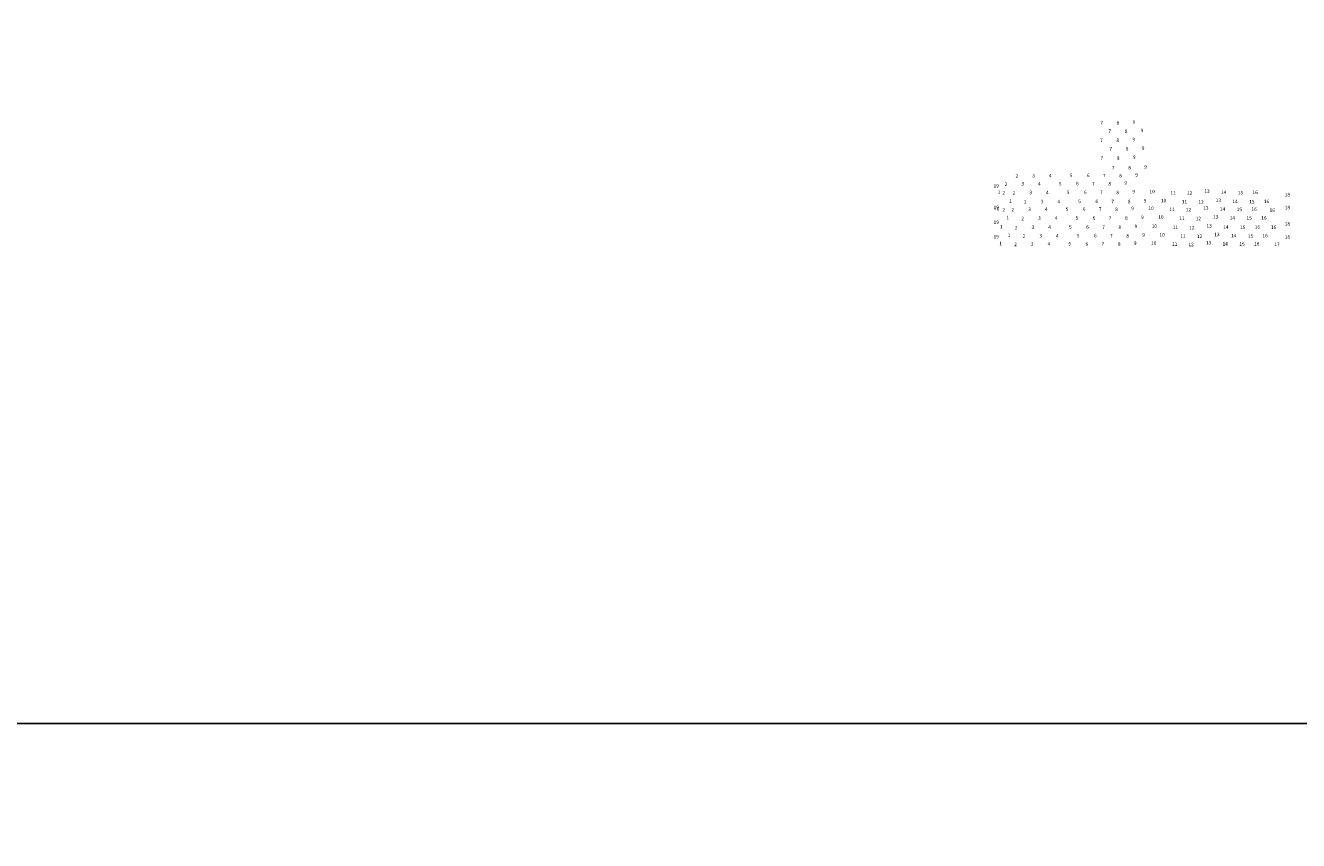
# Model space of a CAD drawing. Units: inches. Extents: x -916660 to 210039, y -4084 to 162556.
# Drawn here: x 4985 to 49670, y -4084 to 24544 of the extents above; entities that cross this region are included whole.
import ezdxf

# ---------------------------------------------------------------- set-up
doc = ezdxf.new("R2010")
doc.units = ezdxf.units.IN
doc.header["$LTSCALE"] = 100
doc.header["$MEASUREMENT"] = 0
for name, color, linetype in [('0. 3d 도면상세도', 254, 'Continuous'), ('02. 2번 석종', 43, 'Continuous'), ('07. 돌선(메지선)', 1, 'Continuous')]:
    doc.layers.add(name, color=color, linetype=linetype)
doc.layers.add('06. 단면외벽선', color=2, linetype='Continuous', lineweight=5)
doc.dimstyles.new('건물외부치수', dxfattribs={"dimscale": 50, "dimtxt": 4, "dimasz": 0.8, "dimexe": 1, "dimexo": 2, "dimgap": 1, "dimtad": 0, "dimtih": 1, "dimtoh": 1, "dimdec": 0, "dimlfac": -100, "dimdsep": 46, "dimlunit": 5, "dimtxsty": 'Standard', "dimblk": 'NONE', "dimcen": 0.09, "dimclrd": 4, "dimclre": 4, "dimclrt": 4, "dimadec": 0, "dimazin": 0, "dimtfac": 1, "dimtdec": 0, "dimtofl": 0, "dimtmove": 2, "dimatfit": 3, "dimldrblk": 'NONE', "dimfxl": 1, "dimfxlon": 1, "dimtolj": 1, "dimtzin": 0, "dimarcsym": 0})

# ---------------------------------------------------------------- blocks, each defined once
blk = doc.blocks.new('*D620')
at = {"layer": '0. 3d 도면상세도', "color": 4, "linetype": 'ByBlock', "lineweight": -2, "transparency": 16777216}
for p, q in [((-94367, -3892), (-94467, -3892)), ((-94367, -4015), (-94467, -4015)), ((-94417, -3892), (-94417, -4015))]:
    blk.add_line(p, q, dxfattribs=at)
at = {"layer": '07. 돌선(메지선)', "color": 4, "linetype": 'ByBlock', "lineweight": -2, "transparency": 16777216}
for p, q in [((120676, 63186), (120576, 63186)), ((120676, 63183), (120576, 63183)), ((120626, 63186), (120626, 63226)), ((120626, 63183), (120626, 63143))]:
    blk.add_line(p, q, dxfattribs=at)
at = {"layer": 'Defpoints', "color": 0, "linetype": 'ByBlock', "transparency": 16777216}
for p in [(120626, 63183), (121841, 63186), (121841, 63183), (-94417, -4015), (-93788, -3892), (-93788, -4015)]:
    blk.add_point(p, dxfattribs=at)
at = {"layer": '0. 3d 도면상세도', "color": 4, "linetype": 'ByBlock', "transparency": 16777216, "insert": (-94698, -3953), "char_height": 200, "attachment_point": 5}
blk.add_mtext('\\A1;123', dxfattribs=at)
at = {"layer": '07. 돌선(메지선)', "color": 4, "linetype": 'ByBlock', "transparency": 16777216, "insert": (120346, 63185), "char_height": 200, "attachment_point": 5}
blk.add_mtext('\\A1;3', dxfattribs=at)
blk = doc.blocks.new('_None')

msp = doc.modelspace()

# ---------------------------------------------------------------- linework, layer by layer
at = {"layer": '06. 단면외벽선'}
for points in [[(18.857, 15.416), (18.857, 148535.416), (210038.857, 148535.416), (210038.857, 15.416)], [(28.857, 25.416), (28.857, 148525.416), (210028.857, 148525.416), (210028.857, 25.416), (28.857, 25.416)]]:
    msp.add_lwpolyline(points, close=True, dxfattribs=at)

# ---------------------------------------------------------------- texts
at = {"layer": '02. 2번 석종', "linetype": 'ByBlock'}
for s, height, p in [('7', 122.958, (42711.42, 21061.15)), ('8', 122.958, (43286.007, 21061.172)), ('9', 122.958, (43847.709, 21090.103)), ('7', 122.958, (42704.139, 20446.204)), ('7', 122.958, (42995.463, 20766.413)), ('8', 122.958, (43278.726, 20446.226)), ('8', 122.958, (43570.05, 20766.435)), ('9', 122.958, (43840.427, 20475.157)), ('9', 122.958, (44131.751, 20795.366)), ('7', 122.958, (43031.877, 20147.828)), ('8', 122.958, (43606.464, 20147.851)), ('9', 122.958, (44168.166, 20176.782)), ('7', 122.958, (42718.705, 19823.981)), ('8', 122.958, (43293.292, 19824.004)), ('9', 122.958, (43854.994, 19852.935)), ('2', 122.958, (39733.364, 19191.677)), ('3', 122.958, (40324.02, 19209.035)), ('4', 122.958, (40908.885, 19209.035)), ('5', 122.958, (41638.519, 19214.822)), ('6', 122.958, (42240.756, 19214.822)), ('7', 122.958, (42802.46, 19209.035)), ('7', 122.958, (43115.633, 19485.579)), ('8', 122.958, (43377.047, 19209.058)), ('8', 122.958, (43690.22, 19485.601)), ('9', 122.958, (43938.749, 19237.989)), ('9', 122.958, (44251.921, 19514.532)), ('19', 122.9585, (38966.783, 18844.692)), ('2', 122.958, (39351, 18904.217)), ('3', 122.958, (39941.656, 18921.576)), ('4', 122.958, (40526.521, 18921.576)), ('5', 122.958, (41256.155, 18927.363)), ('6', 122.958, (41858.391, 18927.363)), ('7', 122.958, (42420.096, 18921.576)), ('8', 122.958, (42994.683, 18921.598)), ('9', 122.958, (43556.385, 18950.529)), ('9', 122.958, (43836.786, 18644.876)), ('10', 122.9585, (44439.022, 18650.663)), ('13', 122.9585, (46362.745, 18662.346)), ('1', 122.958, (39110.235, 18633.282)), ('2', 122.958, (39275.099, 18606.688)), ('1', 122.958, (39510.396, 18313.402)), ('2', 122.958, (39631.402, 18598.564)), ('2', 122.958, (40031.563, 18278.684)), ('3', 122.958, (40222.058, 18615.922)), ('3', 122.958, (40622.219, 18296.042)), ('4', 122.958, (40806.922, 18615.922)), ('4', 122.958, (41207.084, 18296.042)), ('5', 122.958, (41536.557, 18621.709)), ('5', 122.958, (41936.718, 18301.829)), ('6', 122.958, (42138.793, 18621.709)), ('6', 122.958, (42538.954, 18301.829)), ('7', 122.958, (42700.498, 18615.922)), ('7', 122.958, (43100.659, 18296.042)), ('8', 122.958, (43275.085, 18615.945)), ('8', 122.958, (43675.246, 18296.064)), ('9', 122.958, (44236.948, 18324.995)), ('10', 122.9585, (44839.184, 18330.782)), ('11', 122.9585, (45174.449, 18610.158)), ('11', 122.9585, (45574.61, 18290.277)), ('12', 122.9585, (45753.522, 18598.586)), ('12', 122.9585, (46153.683, 18278.706)), ('13', 122.9585, (46762.907, 18342.465)), ('14', 122.9585, (46947.61, 18621.842)), ('14', 122.9585, (47347.771, 18301.962)), ('15', 122.9585, (47538.266, 18610.269)), ('15', 122.9585, (47938.427, 18290.389)), ('16', 122.9585, (48053.645, 18621.842)), ('16', 122.9585, (48453.806, 18301.962)), ('18', 122.9585, (49185.422, 18541.386)), ('19', 122.9585, (38966.783, 18090.933)), ('1', 122.958, (39070.22, 18044.411)), ('2', 122.958, (39275.099, 18011.628)), ('2', 122.958, (39591.387, 18009.693)), ('3', 122.958, (40182.043, 18027.052)), ('4', 122.958, (40766.908, 18027.052)), ('5', 122.958, (41496.542, 18032.839)), ('6', 122.958, (42098.778, 18032.839)), ('7', 122.958, (42660.483, 18027.052)), ('8', 122.958, (43235.07, 18027.074)), ('9', 122.958, (43796.771, 18056.005)), ('10', 122.9585, (44399.008, 18061.792)), ('10', 122.9585, (44744.6, 17752.817)), ('11', 122.9585, (45134.434, 18021.287)), ('12', 122.9585, (45713.507, 18009.716)), ('13', 122.9585, (46322.73, 18073.475)), ('13', 122.9585, (46668.323, 17764.5)), ('14', 122.9585, (46907.595, 18032.971)), ('15', 122.9585, (47498.251, 18021.399)), ('16', 122.9585, (48013.63, 18032.971)), ('16', 122.9585, (48652.312, 17992.765)), ('18', 122.9585, (49185.422, 18089.131)), ('19', 122.9585, (38966.783, 17569.099)), ('1', 122.958, (39186.761, 17414.336)), ('1', 122.958, (39415.812, 17735.437)), ('2', 122.958, (39707.928, 17379.618)), ('2', 122.958, (39936.979, 17700.718)), ('3', 122.958, (40298.584, 17396.976)), ('3', 122.958, (40527.635, 17718.077)), ('4', 122.958, (40883.449, 17396.976)), ('4', 122.958, (41112.5, 17718.077)), ('5', 122.958, (41613.084, 17402.763)), ('5', 122.958, (41842.134, 17723.864)), ('6', 122.958, (42215.32, 17402.763)), ('6', 122.958, (42444.371, 17723.864)), ('7', 122.958, (42777.024, 17396.976)), ('7', 122.958, (43006.075, 17718.077)), ('8', 122.958, (43351.611, 17396.999)), ('8', 122.958, (43580.662, 17718.099)), ('9', 122.958, (43913.313, 17425.93)), ('9', 122.958, (44142.364, 17747.03)), ('10', 122.9585, (44515.549, 17431.717)), ('11', 122.9585, (45250.975, 17391.212)), ('11', 122.9585, (45480.026, 17712.312)), ('12', 122.9585, (45830.048, 17379.64)), ('12', 122.9585, (46059.099, 17700.741)), ('13', 122.9585, (46439.272, 17443.4)), ('14', 122.9585, (47024.136, 17402.896)), ('14', 122.9585, (47253.187, 17723.996)), ('15', 122.9585, (47614.793, 17391.323)), ('15', 122.9585, (47843.844, 17712.424)), ('16', 122.9585, (48130.171, 17402.896)), ('16', 122.9585, (48359.222, 17723.996)), ('16', 122.9585, (48699.02, 17397.704)), ('18', 122.9585, (49185.422, 17515.114)), ('19', 122.9585, (38966.783, 17062.951)), ('1', 122.958, (39459.596, 17112.631)), ('2', 122.958, (39980.763, 17077.913)), ('3', 122.958, (40571.419, 17095.271)), ('4', 122.958, (41156.284, 17095.271)), ('5', 122.958, (41885.919, 17101.058)), ('6', 122.958, (42488.155, 17101.058)), ('7', 122.958, (43049.859, 17095.271)), ('8', 122.958, (43624.446, 17095.293)), ('9', 122.958, (44186.148, 17124.224)), ('10', 122.9585, (44788.384, 17130.011)), ('11', 122.9585, (45523.81, 17089.506)), ('12', 122.9585, (46102.883, 17077.935)), ('13', 122.9585, (46712.107, 17141.694)), ('14', 122.9585, (47296.971, 17101.191)), ('15', 122.9585, (47887.628, 17089.618)), ('16', 122.9585, (48403.006, 17101.191)), ('18', 122.9585, (49185.422, 17051.262)), ('1', 122.958, (39164.935, 16825.465)), ('2', 122.958, (39686.102, 16790.747)), ('3', 122.958, (40276.758, 16808.106)), ('4', 122.958, (40861.623, 16808.106)), ('5', 122.958, (41591.257, 16813.893)), ('6', 122.958, (42193.493, 16813.893)), ('7', 122.958, (42755.198, 16808.106)), ('8', 122.958, (43329.785, 16808.128)), ('9', 122.958, (43891.487, 16837.059)), ('10', 122.9585, (44493.723, 16842.846)), ('11', 122.9585, (45229.149, 16802.341)), ('12', 122.9585, (45808.222, 16790.77)), ('13', 122.9585, (46417.446, 16854.529)), ('14', 122.9585, (47002.31, 16814.025)), ('15', 122.9585, (47592.966, 16802.453)), ('16', 122.9585, (48108.345, 16814.025)), ('17', 122.9585, (48820.605, 16796.666))]:
    msp.add_text(s, height=height, dxfattribs=at).set_placement(p)

# ---------------------------------------------------------------- dimensions: what is measured, and where the dimension line sits
at = {"layer": '0. 3d 도면상세도', "linetype": 'ByBlock'}
dim = msp.add_linear_dim(base=(-94417.337, -4014.519, 50), p1=(-93787.691, -3891.519, 50), p2=(-93787.691, -4014.519, 50), angle=90, dimstyle='건물외부치수', dxfattribs=at)
dim.commit()
dim.dimension.update_dxf_attribs({"geometry": '*D620', "text_midpoint": (-94697.656, -3953.019, 50)})

doc.saveas('drawing.dxf')
